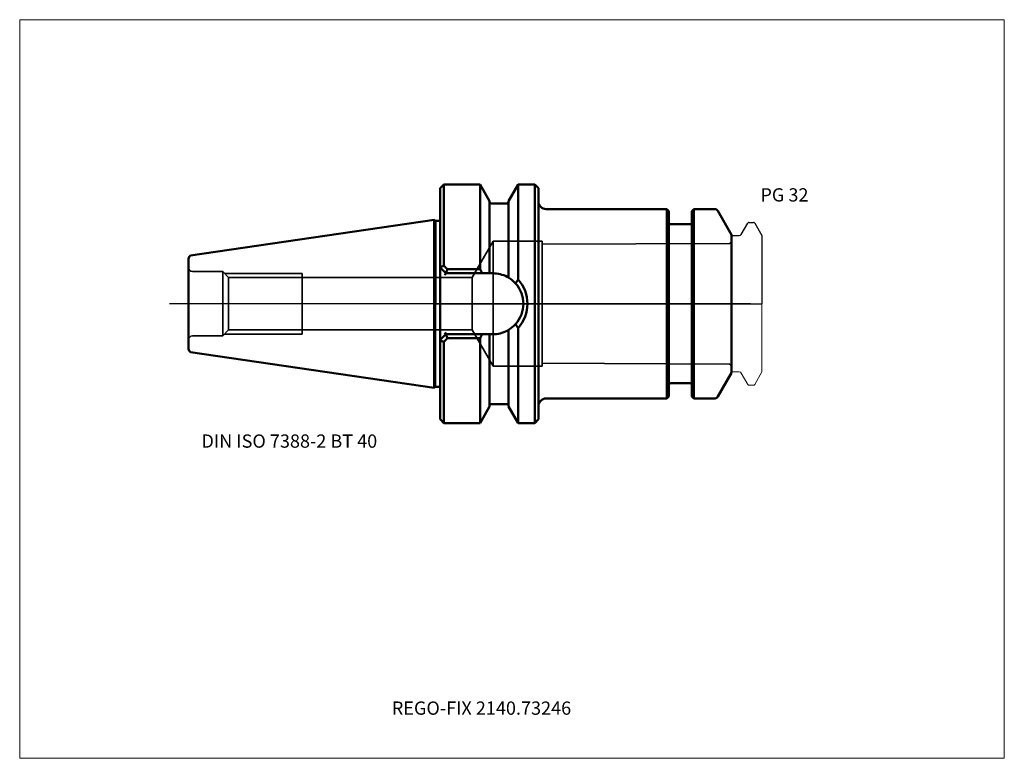
# Model space of a CAD drawing. Units: millimetres. Extents: x -110 to 150, y -120 to 75.
import ezdxf
from ezdxf.entities.mleader import LeaderData, LeaderLine
from ezdxf.lldxf.tags import DXFTag
from ezdxf.math import Vec2, Vec3

# ---------------------------------------------------------------- set-up
doc = ezdxf.new("R2010")
doc.units = ezdxf.units.MM
doc.layers.get('0').update_dxf_attribs({"plot": 0})
for name, color, linetype, lineweight in [('1', 4, 'Continuous', 50), ('3', 1, 'Dashed_narrow', 35), ('RFCOMP01', 3, 'Long_dashed_dotted_narrow', 18), ('SK1', 4, 'Continuous', 50), ('SK3', 1, 'Dashed_narrow', 35), ('SK4', 2, 'Long_dashed_dotted_narrow', 25)]:
    doc.layers.add(name, color=color, linetype=linetype, lineweight=lineweight)
for name, color, linetype, lineweight, plot in [('4', 2, 'Long_dashed_dotted_narrow', 25, False), ('INFMAINVIEW', 9, 'Continuous', 18, False), ('INFTOTAL', 9, 'Continuous', 18, False), ('NOCUT', 7, 'Continuous', 25, False)]:
    doc.layers.add(name, color=color, linetype=linetype, lineweight=lineweight, plot=plot)
doc.layers.add('SK6', color=5, linetype='Continuous')
doc.styles.add('SEACAD_Monospac821_BT', font='txt')
doc.styles.get("Standard").update_dxf_attribs({"font": 'Monospac821 BT'})
tags = doc.linetypes.add('Dashed_narrow', pattern=[9.525, 6.35, -3.175]).pattern_tags.tags
tags[6:7] = [DXFTag(74, 4), DXFTag(75, 0), DXFTag(340, '0'), DXFTag(46, 0.0), DXFTag(50, 0.0), DXFTag(44, 0.0), DXFTag(45, 0.0)]
tags[4:5] = [DXFTag(74, 4), DXFTag(75, 0), DXFTag(340, '0'), DXFTag(46, 0.0), DXFTag(50, 0.0), DXFTag(44, 0.0), DXFTag(45, 0.0)]
tags = doc.linetypes.add('HIDDEN2', pattern=[19.05, 12.7, -6.35]).pattern_tags.tags
tags[6:7] = [DXFTag(74, 4), DXFTag(75, 0), DXFTag(340, '0'), DXFTag(46, 0.0), DXFTag(50, 0.0), DXFTag(44, 0.0), DXFTag(45, 0.0)]
tags[4:5] = [DXFTag(74, 4), DXFTag(75, 0), DXFTag(340, '0'), DXFTag(46, 0.0), DXFTag(50, 0.0), DXFTag(44, 0.0), DXFTag(45, 0.0)]
tags = doc.linetypes.add('Long_dashed_dotted_narrow', pattern=[28.575, 19.05, -3.175, 3.175, -3.175]).pattern_tags.tags
tags[10:11] = [DXFTag(74, 4), DXFTag(75, 0), DXFTag(340, '0'), DXFTag(46, 0.0), DXFTag(50, 0.0), DXFTag(44, 0.0), DXFTag(45, 0.0)]
tags[8:9] = [DXFTag(74, 4), DXFTag(75, 0), DXFTag(340, '0'), DXFTag(46, 0.0), DXFTag(50, 0.0), DXFTag(44, 0.0), DXFTag(45, 0.0)]
tags[6:7] = [DXFTag(74, 4), DXFTag(75, 0), DXFTag(340, '0'), DXFTag(46, 0.0), DXFTag(50, 0.0), DXFTag(44, 0.0), DXFTag(45, 0.0)]
tags[4:5] = [DXFTag(74, 4), DXFTag(75, 0), DXFTag(340, '0'), DXFTag(46, 0.0), DXFTag(50, 0.0), DXFTag(44, 0.0), DXFTag(45, 0.0)]

# ---------------------------------------------------------------- blocks, each defined once
blk = doc.blocks.new('_DOT')
at = {"color": 0}
blk.add_line((0, 0), (-1, 0), dxfattribs=at)
at = {"color": 0, "const_width": 0.333}
blk.add_lwpolyline([(-0.166, 0, 1), (0.166, 0, 1)], format="xyb", close=True, dxfattribs=at)

msp = doc.modelspace()

# ---------------------------------------------------------------- linework, layer by layer
at = {"layer": '1'}
for p, q in [((2, 31.5), (1, 30.5)), ((2, 31.5), (2, 10.06)), ((11.57, 31.5), (2, 31.5)), ((11.57, 31.5), (11.57, 9.1)), ((14.1, 27.11), (11.57, 31.5)), ((21.63, 31.5), (19.1, 27.11)), ((21.63, 31.5), (21.63, 6.43)), ((26, 31.5), (21.63, 31.5)), ((26, -31.5), (26, 31.5)), ((27, 30.5), (26, 31.5)), ((1, 30.5), (1, -30.5)), ((27, -30.5), (27, 30.5)), ((14.1, 8.05), (14.1, 27.11)), ((18.7, 26.5), (14.5, 26.5)), ((19.1, 27.11), (19.1, 6.9)), ((60.85, 25), (29, 25)), ((60.85, -25), (60.85, 25)), ((61.4, 24.45), (60.85, 25)), ((61.4, 24.45), (61.4, -24.45)), ((68.05, 25), (67.5, 24.45)), ((67.5, -24.45), (67.5, 24.45)), ((68.05, 25), (68.05, -25)), ((73.5, 25), (68.05, 25)), ((78, 18.2), (74.36, 24.5)), ((1, 21.93), (0, 21.93)), ((67, 21), (61.9, 21)), ((78, -18.2), (78, 18.2)), ((2.5, 8.05), (1, 9.55)), ((2.5, 8.05), (2.29, 7.55)), ((2.5, 8.05), (2.94, 9.1)), ((14.95, 8.05), (2.5, 8.05)), ((11.57, 9.1), (2.94, 9.1)), ((12.16, 8.05), (11.57, 9.1)), ((2.5, -8.05), (2.29, -7.55)), ((19.1, -6.9), (19.1, -27.11)), ((21.63, -31.5), (21.63, -6.43)), ((1, -9.55), (2.5, -8.05)), ((1, -9.55), (1, -9.65)), ((1, -9.55), (1, -9.65)), ((2, -31.5), (2, -10.06)), ((2.5, -8.05), (14.95, -8.05)), ((2.94, -9.1), (2.5, -8.05)), ((2.94, -9.1), (11.57, -9.1)), ((11.57, -9.1), (12.16, -8.05)), ((11.57, -31.5), (11.57, -9.1)), ((14.1, -8.05), (14.1, -27.11)), ((74.36, -24.5), (78, -18.2)), ((0, -21.93), (1, -21.93)), ((61.9, -21), (67, -21)), ((29, -25), (60.85, -25)), ((60.85, -25), (61.4, -24.45)), ((67.5, -24.45), (68.05, -25)), ((68.05, -25), (73.5, -25)), ((11.57, -31.5), (14.1, -27.11)), ((14.5, -26.5), (18.7, -26.5)), ((19.1, -27.11), (21.63, -31.5)), ((1, -30.5), (2, -31.5)), ((26, -31.5), (27, -30.5)), ((2, -31.5), (11.57, -31.5)), ((21.63, -31.5), (26, -31.5))]:
    msp.add_line(p, q, dxfattribs=at)
for centre, radius, start, end in [((14.5, 26.9), 0.4, 180, 270), ((18.7, 26.9), 0.4, 270, 360), ((29, 27), 2, 180, 270), ((73.5, 24), 1, 30, 89.9985), ((61.9, 21.5), 0.5, 180, 270), ((67, 21.5), 0.5, 270, 0), ((36.57, -75.67), 92.44, 111.9587, 112.6286), ((14.95, 0), 8.05, 62.2324, 89.9973), ((14.96, 0), 8.05, 59.0088, 62.2757), ((14.95, 0), 8.05, 41.9457, 58.9543), ((82.35, -34.71), 73.34, 145.883, 146.8635), ((14.95, 0), 8.05, 318.0527, 41.9473), ((14.31, 0), 9.74, 318.7292, 41.2708), ((14.95, 0), 8.05, 270.0027, 297.7676), ((14.96, 0), 8.05, 297.7243, 300.9912), ((14.95, 0), 8.05, 301.0404, 318.0596), ((85.4, 36.74), 77, 213.1598, 214.0937), ((36.57, 75.67), 92.44, 247.3714, 248.0413), ((872.64, -852.72), 1211.65, 135.87184, 135.93545), ((61.9, -21.5), 0.5, 90, 180), ((67, -21.5), 0.5, 0, 90), ((29, -27), 2, 90, 180), ((73.5, -24), 1, 270.0015, 330), ((14.5, -26.9), 0.4, 90, 180), ((18.7, -26.9), 0.4, 0, 90)]:
    msp.add_arc(centre, radius, start, end, dxfattribs=at)
msp.add_open_spline([(2.94, 9.1), (2.81, 9.22), (2.69, 9.35), (2.56, 9.48), (2.38, 9.67), (2.19, 9.87), (2, 10.06)], degree=3, knots=[0, 0, 0, 0, 0.398, 0.398, 0.398, 1, 1, 1, 1], dxfattribs=at)
at = {"layer": '3'}
for p, q in [((9.47, 6.92), (-54.82, 6.92)), ((-54.82, -6.92), (9.47, -6.92))]:
    msp.add_line(p, q, dxfattribs=at)
at = {"layer": '4'}
msp.add_line((0, 0), (78, 0), dxfattribs=at)
at = {"layer": 'Default', "color": 7, "linetype": 'HIDDEN2', "lineweight": 25}
msp.add_line((37.77, -15.77), (37.76, -15.78), dxfattribs=at)
at = {"layer": 'INFMAINVIEW'}
for p, q in [((-110, -120), (-110, 75)), ((-110, 75), (150, 75)), ((150, 75), (150, -120)), ((150, -120), (-110, -120))]:
    msp.add_line(p, q, dxfattribs=at)
at = {"layer": 'INFTOTAL'}
for p, q in [((-110, 75), (150, 75)), ((-110, -120), (-110, 75)), ((150, 75), (150, -120)), ((150, -120), (-110, -120))]:
    msp.add_line(p, q, dxfattribs=at)
at = {"layer": 'NOCUT'}
for p, q in [((2, 31.5), (1, 30.5)), ((11.57, 31.5), (2, 31.5)), ((14.1, 27.11), (11.57, 31.5)), ((21.63, 31.5), (19.1, 27.11)), ((26, 31.5), (21.63, 31.5)), ((27, 30.5), (26, 31.5)), ((1, 30.5), (1, 21.93)), ((27, 27), (27, 30.5)), ((14.1, 26.9), (14.1, 27.11)), ((18.7, 26.5), (14.5, 26.5)), ((19.1, 27.11), (19.1, 26.9)), ((60.85, 25), (29, 25)), ((61.4, 24.45), (60.85, 25)), ((61.4, 24.45), (61.4, 21.5)), ((68.05, 25), (67.5, 24.45)), ((67.5, 21.5), (67.5, 24.45)), ((73.5, 25), (68.05, 25)), ((78, 18.2), (74.36, 24.5)), ((1, 21.93), (0, 21.93)), ((0, 0), (0, 21.93)), ((67, 21), (61.9, 21)), ((80.53, 18.3), (82.27, 21.3)), ((82.61, 21.5), (83.75, 21.5)), ((84.1, 21.3), (86, 18)), ((78, 17.6), (78, 18.2)), ((78.4, 18), (80.01, 18)), ((86, 18), (86, 0)), ((0, 0), (86, 0))]:
    msp.add_line(p, q, dxfattribs=at)
for centre, radius, start, end in [((14.5, 26.9), 0.4, 180, 270), ((18.7, 26.9), 0.4, 270, 360), ((29, 27), 2, 180, 270), ((73.5, 24), 1, 30, 89.9985), ((61.9, 21.5), 0.5, 180, 270), ((67, 21.5), 0.5, 270, 0), ((82.61, 21.1), 0.4, 89.9155, 150.0001), ((83.75, 21.1), 0.4, 30, 89.9412), ((80.01, 18.6), 0.6, 270.0588, 330), ((78.4, 17.6), 0.4, 90, 180)]:
    msp.add_arc(centre, radius, start, end, dxfattribs=at)
at = {"layer": 'RFCOMP01'}
for p, q in [((80.53, 18.3), (82.27, 21.3)), ((82.61, 21.5), (83.75, 21.5)), ((84.1, 21.3), (86, 18)), ((78.4, 18), (80.01, 18)), ((86, 18), (86, -18)), ((78.4, -18), (80.01, -18)), ((84.1, -21.3), (86, -18)), ((80.53, -18.3), (82.27, -21.3)), ((82.61, -21.5), (83.75, -21.5))]:
    msp.add_line(p, q, dxfattribs=at)
for centre, radius, start, end in [((82.61, 21.1), 0.4, 89.9155, 150.0001), ((83.75, 21.1), 0.4, 30, 89.9412), ((80.01, 18.6), 0.6, 270.0588, 330), ((78.4, 17.6), 0.4, 90, 180), ((78.4, -17.6), 0.4, 180, 270), ((80.01, -18.6), 0.6, 30, 89.9412), ((82.61, -21.1), 0.4, 209.9999, 270.0845), ((83.75, -21.1), 0.4, 270.0588, 330)]:
    msp.add_arc(centre, radius, start, end, dxfattribs=at)
at = {"layer": 'SK1'}
for p, q in [((-64.89, 12.76), (-0.52, 22.15)), ((-0.52, -22.15), (-0.52, 22.15)), ((-0.3, 21.93), (-0.52, 22.15)), ((-0.3, -21.93), (-0.3, 21.93)), ((0, 21.93), (-0.3, 21.93)), ((-65.4, -11.89), (-65.4, 11.89)), ((-64.89, -12.76), (-0.52, -22.15)), ((-0.52, -22.15), (-0.3, -21.93)), ((-0.3, -21.93), (0, -21.93))]:
    msp.add_line(p, q, dxfattribs=at)
for centre, start, end in [((-64.4, 11.89), 119.078, 180.0596), ((-64.4, -11.89), 179.9404, 240.922)]:
    msp.add_arc(centre, 1, start, end, dxfattribs=at)
at = {"layer": 'SK3'}
for p, q in [((15, 16.5), (9.47, 6.92)), ((15, -16.5), (15, 16.5)), ((28, 16.5), (15, 16.5)), ((28, -16.5), (28, 16.5)), ((77.46, 15.95), (28, 15.7)), ((-56.4, 8.5), (-64.4, 8.5)), ((-56.4, -8.5), (-56.4, 8.5)), ((-54.82, 6.92), (-56.4, 8.5)), ((-55.9, 8), (-35.4, 8)), ((-35.4, -8), (-35.4, 8)), ((-54.82, 6.92), (-54.82, -6.92)), ((9.47, 6.92), (9.47, -6.92)), ((-56.4, -8.5), (-54.82, -6.92)), ((9.47, -6.92), (15, -16.5)), ((-64.4, -8.5), (-56.4, -8.5)), ((-55.9, -8), (-35.4, -8)), ((15, -16.5), (28, -16.5)), ((28, -15.7), (77.46, -15.95))]:
    msp.add_line(p, q, dxfattribs=at)
for centre, radius, start, end in [((77.17, 16.74), 0.85, 290.2489, 347.6039), ((-64.4, 9.5), 1, 180, 270), ((-64.4, -9.5), 1, 90, 180), ((77.17, -16.74), 0.85, 12.3961, 69.7511)]:
    msp.add_arc(centre, radius, start, end, dxfattribs=at)
at = {"layer": 'SK4'}
msp.add_line((83, 0), (-70.4, 0), dxfattribs=at)

# ---------------------------------------------------------------- texts
at = {"layer": 'SK6', "style": 'SEACAD_Monospac821_BT'}
for s, p in [('PG 32', (85.6, 27)), ('DIN ISO 7388-2 BT 40', (-62, -38))]:
    msp.add_text(s, height=3.5, dxfattribs=at).set_placement(p)

# ---------------------------------------------------------------- leaders
at = {"layer": 'SK6'}
ml = msp.add_multileader_mtext('Standard', dxfattribs=at)
ml.set_content('{\\pxsm0.9;\\fMonospac821 BT|b0||i0||c0|p34;\\W1.;REGO-FIX 2140.73246\\P}', color=256)
ml.set_leader_properties()
ml.set_arrow_properties(name='DOT')
ml.build(insert=Vec2(0, 0))
ml.multileader.update_dxf_attribs({"leader_type": 0, "dogleg_length": 0, "arrow_head_size": 3.5})
ctx = ml.context
ctx.base_point, ctx.char_height, ctx.arrow_head_size, ctx.landing_gap_size = Vec3(-13.73, -78.05), 3.5, 3.5, 1.23
ctx.mtext.insert = Vec3(-11.73, -105)

doc.saveas('drawing.dxf')
